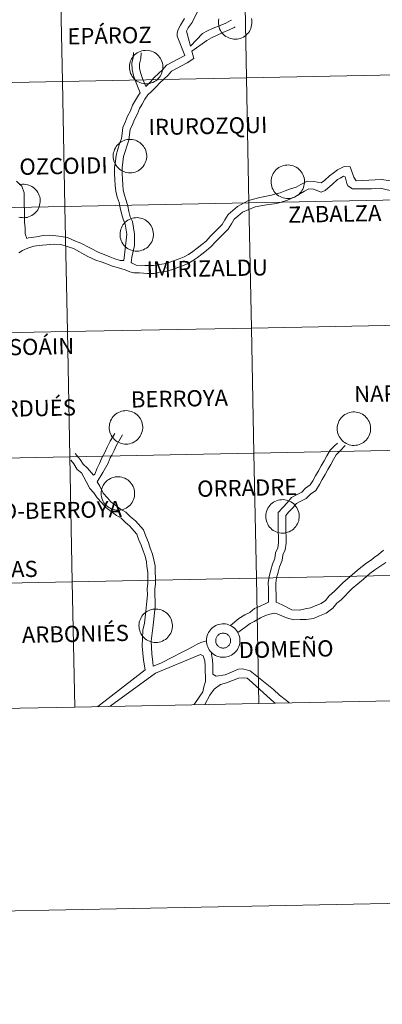
# Model space of a CAD drawing. Units: metres. Extents: x 633808 to 638321, y 4731648 to 4734705.
# Drawn here: x 634919 to 635000, y 4731648 to 4731867 of the extents above; entities that cross this region are included whole.
import ezdxf
from ezdxf.enums import TextEntityAlignment as Align

# ---------------------------------------------------------------- set-up
doc = ezdxf.new("R2010")
doc.units = ezdxf.units.M
doc.header["$MEASUREMENT"] = 0
doc.layers.add('Level 63', color=7, linetype='Continuous', lineweight=0)
doc.styles.add('Arial', font='ARIAL.TTF', dxfattribs={"height": 0.2})

msp = doc.modelspace()

# ---------------------------------------------------------------- linework, layer by layer
at = {"layer": 'Level 63', "linetype": 'Continuous', "lineweight": 0}
for points in [[(633866.68, 4731647.91, -0.24), (633808.03, 4734617.32, -0.24), (638262.17, 4734705.33, -0.24), (638320.81, 4731735.92, -0.24), (633866.68, 4731647.91, -0.24)], [(634969.22, 4731882.06, -0.24), (634969.77, 4731854.2, -0.24), (634928.79, 4731853.39, -0.24), (634928.24, 4731881.25, -0.24), (634969.22, 4731882.06, -0.24)], [(635010.2, 4731882.87, -0.24), (635010.75, 4731855.01, -0.24), (634969.77, 4731854.2, -0.24), (634969.22, 4731882.06, -0.24), (635010.2, 4731882.87, -0.24)], [(634928.24, 4731881.25, -0.24), (634928.79, 4731853.39, -0.24), (634887.81, 4731852.58, -0.24), (634887.26, 4731880.44, -0.24), (634928.24, 4731881.25, -0.24)], [(634943.7, 4731856.63, 0.01), (634943.72, 4731857, 0.01), (634943.78, 4731857.37, 0.01), (634943.88, 4731857.73, 0.01), (634944.01, 4731858.07, 0.01), (634944.17, 4731858.41, 0.01), (634944.37, 4731858.72, 0.01), (634944.59, 4731859.02, 0.01), (634944.85, 4731859.29, 0.01), (634945.13, 4731859.53, 0.01), (634945.43, 4731859.74, 0.01), (634945.76, 4731859.93, 0.01), (634946.1, 4731860.08, 0.01), (634946.45, 4731860.19, 0.01), (634946.81, 4731860.27, 0.01), (634947.18, 4731860.31, 0.01), (634947.55, 4731860.32, 0.01), (634947.92, 4731860.29, 0.01), (634948.29, 4731860.22, 0.01), (634948.65, 4731860.12, 0.01), (634948.99, 4731859.98, 0.01), (634949.32, 4731859.8, 0.01), (634949.63, 4731859.6, 0.01), (634949.92, 4731859.36, 0.01), (634950.18, 4731859.1, 0.01), (634950.42, 4731858.82, 0.01), (634950.62, 4731858.51, 0.01), (634950.8, 4731858.18, 0.01), (634950.94, 4731857.84, 0.01), (634951.05, 4731857.48, 0.01), (634951.12, 4731857.12, 0.01), (634951.15, 4731856.75, 0.01), (634951.15, 4731856.37, 0.01), (634951.11, 4731856, 0.01), (634951.03, 4731855.64, 0.01), (634950.92, 4731855.29, 0.01), (634950.77, 4731854.95, 0.01), (634950.59, 4731854.62, 0.01), (634950.38, 4731854.32, 0.01), (634950.13, 4731854.04, 0.01), (634949.87, 4731853.78, 0.01), (634949.57, 4731853.55, 0.01), (634949.26, 4731853.35, 0.01), (634948.93, 4731853.18, 0.01), (634948.58, 4731853.05, 0.01), (634948.22, 4731852.95, 0.01), (634947.86, 4731852.89, 0.01), (634947.48, 4731852.87, 0.01), (634947.11, 4731852.88, 0.01), (634946.74, 4731852.93, 0.01), (634946.38, 4731853.02, 0.01), (634946.03, 4731853.14, 0.01), (634945.7, 4731853.3, 0.01), (634945.38, 4731853.48, 0.01), (634945.08, 4731853.7, 0.01), (634944.8, 4731853.95, 0.01), (634944.55, 4731854.23, 0.01), (634944.33, 4731854.52, 0.01), (634944.14, 4731854.84, 0.01), (634943.98, 4731855.18, 0.01), (634943.86, 4731855.53, 0.01), (634943.77, 4731855.89, 0.01), (634943.72, 4731856.26, 0.01), (634943.7, 4731856.63, 0.01)], [(634928.79, 4731853.39, -0.24), (634929.34, 4731825.54, -0.24), (634888.36, 4731824.73, -0.24), (634887.81, 4731852.58, -0.24), (634928.79, 4731853.39, -0.24)], [(634969.77, 4731854.2, -0.24), (634970.32, 4731826.34, -0.24), (634929.34, 4731825.54, -0.24), (634928.79, 4731853.39, -0.24), (634969.77, 4731854.2, -0.24)], [(635010.75, 4731855.01, -0.24), (635011.3, 4731827.16, -0.24), (634970.32, 4731826.34, -0.24), (634969.77, 4731854.2, -0.24), (635010.75, 4731855.01, -0.24)], [(634940.1, 4731836.8, 0.01), (634940.12, 4731837.17, 0.01), (634940.18, 4731837.53, 0.01), (634940.28, 4731837.89, 0.01), (634940.41, 4731838.24, 0.01), (634940.57, 4731838.57, 0.01), (634940.77, 4731838.89, 0.01), (634941, 4731839.18, 0.01), (634941.25, 4731839.45, 0.01), (634941.53, 4731839.7, 0.01), (634941.84, 4731839.91, 0.01), (634942.16, 4731840.09, 0.01), (634942.5, 4731840.24, 0.01), (634942.85, 4731840.36, 0.01), (634943.21, 4731840.44, 0.01), (634943.58, 4731840.48, 0.01), (634943.96, 4731840.49, 0.01), (634944.32, 4731840.46, 0.01), (634944.69, 4731840.39, 0.01), (634945.05, 4731840.28, 0.01), (634945.39, 4731840.14, 0.01), (634945.72, 4731839.97, 0.01), (634946.03, 4731839.77, 0.01), (634946.32, 4731839.53, 0.01), (634946.58, 4731839.27, 0.01), (634946.82, 4731838.98, 0.01), (634947.02, 4731838.68, 0.01), (634947.2, 4731838.35, 0.01), (634947.34, 4731838, 0.01), (634947.45, 4731837.65, 0.01), (634947.52, 4731837.28, 0.01), (634947.55, 4731836.91, 0.01), (634947.55, 4731836.54, 0.01), (634947.51, 4731836.17, 0.01), (634947.43, 4731835.81, 0.01), (634947.32, 4731835.46, 0.01), (634947.17, 4731835.11, 0.01), (634946.99, 4731834.79, 0.01), (634946.78, 4731834.48, 0.01), (634946.54, 4731834.2, 0.01), (634946.27, 4731833.94, 0.01), (634945.97, 4731833.72, 0.01), (634945.66, 4731833.52, 0.01), (634945.33, 4731833.35, 0.01), (634944.98, 4731833.22, 0.01), (634944.62, 4731833.12, 0.01), (634944.26, 4731833.06, 0.01), (634943.88, 4731833.04, 0.01), (634943.51, 4731833.05, 0.01), (634943.15, 4731833.1, 0.01), (634942.78, 4731833.18, 0.01), (634942.43, 4731833.31, 0.01), (634942.1, 4731833.46, 0.01), (634941.78, 4731833.65, 0.01), (634941.48, 4731833.87, 0.01), (634941.2, 4731834.12, 0.01), (634940.95, 4731834.39, 0.01), (634940.73, 4731834.69, 0.01), (634940.54, 4731835.01, 0.01), (634940.38, 4731835.35, 0.01), (634940.26, 4731835.7, 0.01), (634940.17, 4731836.06, 0.01), (634940.12, 4731836.42, 0.01), (634940.1, 4731836.8, 0.01)], [(634975.24, 4731831.1, 0.01), (634975.26, 4731831.47, 0.01), (634975.32, 4731831.83, 0.01), (634975.42, 4731832.19, 0.01), (634975.55, 4731832.54, 0.01), (634975.71, 4731832.87, 0.01), (634975.91, 4731833.19, 0.01), (634976.14, 4731833.48, 0.01), (634976.39, 4731833.75, 0.01), (634976.67, 4731834, 0.01), (634976.98, 4731834.21, 0.01), (634977.3, 4731834.39, 0.01), (634977.64, 4731834.54, 0.01), (634977.99, 4731834.66, 0.01), (634978.35, 4731834.74, 0.01), (634978.72, 4731834.78, 0.01), (634979.1, 4731834.79, 0.01), (634979.46, 4731834.75, 0.01), (634979.83, 4731834.69, 0.01), (634980.19, 4731834.58, 0.01), (634980.53, 4731834.44, 0.01), (634980.86, 4731834.27, 0.01), (634981.17, 4731834.07, 0.01), (634981.46, 4731833.83, 0.01), (634981.72, 4731833.57, 0.01), (634981.96, 4731833.28, 0.01), (634982.16, 4731832.98, 0.01), (634982.34, 4731832.65, 0.01), (634982.48, 4731832.3, 0.01), (634982.59, 4731831.95, 0.01), (634982.66, 4731831.58, 0.01), (634982.69, 4731831.21, 0.01), (634982.69, 4731830.84, 0.01), (634982.65, 4731830.47, 0.01), (634982.57, 4731830.11, 0.01), (634982.46, 4731829.75, 0.01), (634982.31, 4731829.41, 0.01), (634982.13, 4731829.09, 0.01), (634981.92, 4731828.78, 0.01), (634981.68, 4731828.5, 0.01), (634981.41, 4731828.24, 0.01), (634981.11, 4731828.02, 0.01), (634980.8, 4731827.82, 0.01), (634980.47, 4731827.65, 0.01), (634980.12, 4731827.52, 0.01), (634979.76, 4731827.42, 0.01), (634979.4, 4731827.36, 0.01), (634979.02, 4731827.34, 0.01), (634978.65, 4731827.35, 0.01), (634978.29, 4731827.4, 0.01), (634977.92, 4731827.48, 0.01), (634977.57, 4731827.6, 0.01), (634977.24, 4731827.76, 0.01), (634976.92, 4731827.95, 0.01), (634976.62, 4731828.17, 0.01), (634976.34, 4731828.42, 0.01), (634976.09, 4731828.69, 0.01), (634975.87, 4731828.99, 0.01), (634975.68, 4731829.31, 0.01), (634975.52, 4731829.65, 0.01), (634975.4, 4731830, 0.01), (634975.31, 4731830.36, 0.01), (634975.26, 4731830.72, 0.01), (634975.24, 4731831.1, 0.01)], [(635011.3, 4731827.16, -0.24), (635011.85, 4731799.3, -0.24), (634970.87, 4731798.49, -0.24), (634970.32, 4731826.34, -0.24), (635011.3, 4731827.16, -0.24)], [(634929.34, 4731825.54, -0.24), (634929.89, 4731797.68, -0.24), (634888.91, 4731796.87, -0.24), (634888.36, 4731824.73, -0.24), (634929.34, 4731825.54, -0.24)], [(634970.32, 4731826.34, -0.24), (634970.87, 4731798.49, -0.24), (634929.89, 4731797.68, -0.24), (634929.34, 4731825.54, -0.24), (634970.32, 4731826.34, -0.24)], [(634941.61, 4731819.37, 0.01), (634941.63, 4731819.74, 0.01), (634941.69, 4731820.11, 0.01), (634941.78, 4731820.47, 0.01), (634941.91, 4731820.81, 0.01), (634942.08, 4731821.15, 0.01), (634942.27, 4731821.46, 0.01), (634942.5, 4731821.76, 0.01), (634942.76, 4731822.03, 0.01), (634943.04, 4731822.27, 0.01), (634943.34, 4731822.48, 0.01), (634943.66, 4731822.67, 0.01), (634944, 4731822.82, 0.01), (634944.36, 4731822.93, 0.01), (634944.72, 4731823.01, 0.01), (634945.09, 4731823.05, 0.01), (634945.46, 4731823.06, 0.01), (634945.83, 4731823.03, 0.01), (634946.2, 4731822.96, 0.01), (634946.55, 4731822.86, 0.01), (634946.9, 4731822.72, 0.01), (634947.23, 4731822.54, 0.01), (634947.54, 4731822.34, 0.01), (634947.82, 4731822.1, 0.01), (634948.09, 4731821.84, 0.01), (634948.32, 4731821.56, 0.01), (634948.53, 4731821.25, 0.01), (634948.7, 4731820.92, 0.01), (634948.85, 4731820.58, 0.01), (634948.95, 4731820.22, 0.01), (634949.02, 4731819.86, 0.01), (634949.06, 4731819.48, 0.01), (634949.05, 4731819.11, 0.01), (634949.01, 4731818.74, 0.01), (634948.94, 4731818.38, 0.01), (634948.82, 4731818.03, 0.01), (634948.68, 4731817.69, 0.01), (634948.5, 4731817.36, 0.01), (634948.28, 4731817.06, 0.01), (634948.04, 4731816.77, 0.01), (634947.77, 4731816.52, 0.01), (634947.48, 4731816.29, 0.01), (634947.17, 4731816.09, 0.01), (634946.83, 4731815.92, 0.01), (634946.49, 4731815.79, 0.01), (634946.13, 4731815.69, 0.01), (634945.76, 4731815.63, 0.01), (634945.39, 4731815.61, 0.01), (634945.02, 4731815.62, 0.01), (634944.65, 4731815.67, 0.01), (634944.29, 4731815.76, 0.01), (634943.94, 4731815.88, 0.01), (634943.6, 4731816.03, 0.01), (634943.28, 4731816.22, 0.01), (634942.98, 4731816.44, 0.01), (634942.71, 4731816.69, 0.01), (634942.46, 4731816.97, 0.01), (634942.24, 4731817.26, 0.01), (634942.04, 4731817.58, 0.01), (634941.89, 4731817.92, 0.01), (634941.76, 4731818.27, 0.01), (634941.67, 4731818.63, 0.01), (634941.62, 4731819, 0.01), (634941.61, 4731819.37, 0.01)], [(634970.87, 4731798.49, -0.24), (634971.42, 4731770.63, -0.24), (634930.44, 4731769.82, -0.24), (634929.89, 4731797.68, -0.24), (634970.87, 4731798.49, -0.24)], [(635011.85, 4731799.3, -0.24), (635012.4, 4731771.44, -0.24), (634971.42, 4731770.63, -0.24), (634970.87, 4731798.49, -0.24), (635011.85, 4731799.3, -0.24)], [(634929.89, 4731797.68, -0.24), (634930.44, 4731769.82, -0.24), (634889.46, 4731769.01, -0.24), (634888.91, 4731796.87, -0.24), (634929.89, 4731797.68, -0.24)], [(634939.21, 4731776.4, 0.01), (634939.24, 4731776.77, 0.01), (634939.3, 4731777.14, 0.01), (634939.39, 4731777.5, 0.01), (634939.52, 4731777.84, 0.01), (634939.68, 4731778.18, 0.01), (634939.88, 4731778.49, 0.01), (634940.11, 4731778.79, 0.01), (634940.36, 4731779.06, 0.01), (634940.64, 4731779.3, 0.01), (634940.95, 4731779.51, 0.01), (634941.27, 4731779.7, 0.01), (634941.61, 4731779.85, 0.01), (634941.96, 4731779.96, 0.01), (634942.33, 4731780.04, 0.01), (634942.7, 4731780.08, 0.01), (634943.07, 4731780.09, 0.01), (634943.44, 4731780.06, 0.01), (634943.8, 4731779.99, 0.01), (634944.16, 4731779.89, 0.01), (634944.5, 4731779.75, 0.01), (634944.83, 4731779.57, 0.01), (634945.14, 4731779.37, 0.01), (634945.43, 4731779.14, 0.01), (634945.7, 4731778.87, 0.01), (634945.93, 4731778.59, 0.01), (634946.14, 4731778.28, 0.01), (634946.31, 4731777.95, 0.01), (634946.45, 4731777.61, 0.01), (634946.56, 4731777.25, 0.01), (634946.63, 4731776.89, 0.01), (634946.66, 4731776.52, 0.01), (634946.66, 4731776.14, 0.01), (634946.62, 4731775.78, 0.01), (634946.54, 4731775.41, 0.01), (634946.43, 4731775.06, 0.01), (634946.28, 4731774.72, 0.01), (634946.1, 4731774.39, 0.01), (634945.89, 4731774.09, 0.01), (634945.65, 4731773.8, 0.01), (634945.38, 4731773.55, 0.01), (634945.09, 4731773.32, 0.01), (634944.77, 4731773.12, 0.01), (634944.44, 4731772.95, 0.01), (634944.1, 4731772.82, 0.01), (634943.74, 4731772.72, 0.01), (634943.37, 4731772.66, 0.01), (634943, 4731772.64, 0.01), (634942.63, 4731772.65, 0.01), (634942.26, 4731772.7, 0.01), (634941.9, 4731772.79, 0.01), (634941.55, 4731772.91, 0.01), (634941.21, 4731773.06, 0.01), (634940.89, 4731773.25, 0.01), (634940.59, 4731773.47, 0.01), (634940.31, 4731773.72, 0.01), (634940.06, 4731774, 0.01), (634939.84, 4731774.29, 0.01), (634939.65, 4731774.61, 0.01), (634939.49, 4731774.95, 0.01), (634939.37, 4731775.3, 0.01), (634939.28, 4731775.66, 0.01), (634939.23, 4731776.03, 0.01), (634939.21, 4731776.4, 0.01)], [(634989.97, 4731776.11, 0.01), (634989.99, 4731776.48, 0.01), (634990.05, 4731776.85, 0.01), (634990.15, 4731777.21, 0.01), (634990.28, 4731777.56, 0.01), (634990.44, 4731777.89, 0.01), (634990.64, 4731778.2, 0.01), (634990.86, 4731778.5, 0.01), (634991.12, 4731778.77, 0.01), (634991.4, 4731779.01, 0.01), (634991.7, 4731779.23, 0.01), (634992.03, 4731779.41, 0.01), (634992.37, 4731779.56, 0.01), (634992.72, 4731779.67, 0.01), (634993.08, 4731779.75, 0.01), (634993.45, 4731779.8, 0.01), (634993.82, 4731779.8, 0.01), (634994.19, 4731779.77, 0.01), (634994.56, 4731779.7, 0.01), (634994.92, 4731779.6, 0.01), (634995.26, 4731779.46, 0.01), (634995.59, 4731779.29, 0.01), (634995.9, 4731779.08, 0.01), (634996.19, 4731778.85, 0.01), (634996.45, 4731778.59, 0.01), (634996.69, 4731778.3, 0.01), (634996.89, 4731777.99, 0.01), (634997.07, 4731777.66, 0.01), (634997.21, 4731777.32, 0.01), (634997.32, 4731776.96, 0.01), (634997.39, 4731776.6, 0.01), (634997.42, 4731776.23, 0.01), (634997.42, 4731775.86, 0.01), (634997.38, 4731775.49, 0.01), (634997.3, 4731775.12, 0.01), (634997.19, 4731774.77, 0.01), (634997.04, 4731774.43, 0.01), (634996.86, 4731774.1, 0.01), (634996.65, 4731773.8, 0.01), (634996.4, 4731773.52, 0.01), (634996.14, 4731773.26, 0.01), (634995.84, 4731773.03, 0.01), (634995.53, 4731772.83, 0.01), (634995.2, 4731772.67, 0.01), (634994.85, 4731772.53, 0.01), (634994.49, 4731772.44, 0.01), (634994.13, 4731772.38, 0.01), (634993.76, 4731772.35, 0.01), (634993.38, 4731772.36, 0.01), (634993.02, 4731772.41, 0.01), (634992.65, 4731772.5, 0.01), (634992.3, 4731772.62, 0.01), (634991.97, 4731772.78, 0.01), (634991.65, 4731772.97, 0.01), (634991.35, 4731773.18, 0.01), (634991.07, 4731773.43, 0.01), (634990.82, 4731773.71, 0.01), (634990.6, 4731774.01, 0.01), (634990.41, 4731774.32, 0.01), (634990.25, 4731774.66, 0.01), (634990.13, 4731775.01, 0.01), (634990.04, 4731775.37, 0.01), (634989.98, 4731775.74, 0.01), (634989.97, 4731776.11, 0.01)], [(634971.42, 4731770.63, -0.24), (634971.97, 4731742.77, -0.24), (634930.99, 4731741.96, -0.24), (634930.44, 4731769.82, -0.24), (634971.42, 4731770.63, -0.24)], [(635012.4, 4731771.44, -0.24), (635012.95, 4731743.58, -0.24), (634971.97, 4731742.77, -0.24), (634971.42, 4731770.63, -0.24), (635012.4, 4731771.44, -0.24)], [(634930.44, 4731769.82, -0.24), (634930.99, 4731741.96, -0.24), (634890.01, 4731741.15, -0.24), (634889.46, 4731769.01, -0.24), (634930.44, 4731769.82, -0.24)], [(634937.42, 4731761.68, 0.01), (634937.44, 4731762.05, 0.01), (634937.5, 4731762.41, 0.01), (634937.59, 4731762.77, 0.01), (634937.72, 4731763.12, 0.01), (634937.89, 4731763.45, 0.01), (634938.08, 4731763.77, 0.01), (634938.31, 4731764.06, 0.01), (634938.56, 4731764.33, 0.01), (634938.85, 4731764.58, 0.01), (634939.15, 4731764.79, 0.01), (634939.47, 4731764.97, 0.01), (634939.81, 4731765.12, 0.01), (634940.17, 4731765.24, 0.01), (634940.53, 4731765.32, 0.01), (634940.9, 4731765.36, 0.01), (634941.27, 4731765.36, 0.01), (634941.64, 4731765.33, 0.01), (634942, 4731765.27, 0.01), (634942.36, 4731765.16, 0.01), (634942.71, 4731765.02, 0.01), (634943.04, 4731764.85, 0.01), (634943.35, 4731764.65, 0.01), (634943.63, 4731764.41, 0.01), (634943.9, 4731764.15, 0.01), (634944.13, 4731763.86, 0.01), (634944.34, 4731763.55, 0.01), (634944.52, 4731763.23, 0.01), (634944.66, 4731762.88, 0.01), (634944.76, 4731762.53, 0.01), (634944.83, 4731762.16, 0.01), (634944.87, 4731761.79, 0.01), (634944.86, 4731761.42, 0.01), (634944.82, 4731761.05, 0.01), (634944.74, 4731760.69, 0.01), (634944.63, 4731760.33, 0.01), (634944.48, 4731759.99, 0.01), (634944.3, 4731759.67, 0.01), (634944.09, 4731759.36, 0.01), (634943.85, 4731759.08, 0.01), (634943.58, 4731758.82, 0.01), (634943.29, 4731758.6, 0.01), (634942.98, 4731758.4, 0.01), (634942.64, 4731758.23, 0.01), (634942.3, 4731758.1, 0.01), (634941.94, 4731758, 0.01), (634941.57, 4731757.94, 0.01), (634941.2, 4731757.92, 0.01), (634940.83, 4731757.93, 0.01), (634940.46, 4731757.98, 0.01), (634940.1, 4731758.06, 0.01), (634939.75, 4731758.18, 0.01), (634939.41, 4731758.34, 0.01), (634939.09, 4731758.53, 0.01), (634938.79, 4731758.75, 0.01), (634938.52, 4731759, 0.01), (634938.26, 4731759.27, 0.01), (634938.04, 4731759.57, 0.01), (634937.85, 4731759.89, 0.01), (634937.7, 4731760.22, 0.01), (634937.57, 4731760.58, 0.01), (634937.48, 4731760.94, 0.01), (634937.43, 4731761.3, 0.01), (634937.42, 4731761.68, 0.01)], [(634974.06, 4731756.58, 0.01), (634974.08, 4731756.95, 0.01), (634974.14, 4731757.31, 0.01), (634974.23, 4731757.67, 0.01), (634974.36, 4731758.02, 0.01), (634974.53, 4731758.35, 0.01), (634974.72, 4731758.67, 0.01), (634974.95, 4731758.96, 0.01), (634975.21, 4731759.23, 0.01), (634975.49, 4731759.48, 0.01), (634975.79, 4731759.69, 0.01), (634976.12, 4731759.87, 0.01), (634976.46, 4731760.02, 0.01), (634976.81, 4731760.14, 0.01), (634977.17, 4731760.22, 0.01), (634977.54, 4731760.26, 0.01), (634977.91, 4731760.27, 0.01), (634978.28, 4731760.24, 0.01), (634978.65, 4731760.17, 0.01), (634979, 4731760.06, 0.01), (634979.35, 4731759.92, 0.01), (634979.68, 4731759.75, 0.01), (634979.99, 4731759.55, 0.01), (634980.28, 4731759.31, 0.01), (634980.54, 4731759.05, 0.01), (634980.78, 4731758.76, 0.01), (634980.98, 4731758.46, 0.01), (634981.16, 4731758.13, 0.01), (634981.3, 4731757.78, 0.01), (634981.4, 4731757.43, 0.01), (634981.47, 4731757.06, 0.01), (634981.51, 4731756.69, 0.01), (634981.5, 4731756.32, 0.01), (634981.46, 4731755.95, 0.01), (634981.39, 4731755.59, 0.01), (634981.27, 4731755.24, 0.01), (634981.13, 4731754.89, 0.01), (634980.94, 4731754.57, 0.01), (634980.73, 4731754.26, 0.01), (634980.49, 4731753.98, 0.01), (634980.22, 4731753.72, 0.01), (634979.93, 4731753.5, 0.01), (634979.62, 4731753.3, 0.01), (634979.28, 4731753.13, 0.01), (634978.94, 4731753, 0.01), (634978.58, 4731752.9, 0.01), (634978.21, 4731752.84, 0.01), (634977.84, 4731752.82, 0.01), (634977.47, 4731752.83, 0.01), (634977.1, 4731752.88, 0.01), (634976.74, 4731752.96, 0.01), (634976.39, 4731753.09, 0.01), (634976.05, 4731753.24, 0.01), (634975.73, 4731753.43, 0.01), (634975.43, 4731753.65, 0.01), (634975.16, 4731753.9, 0.01), (634974.91, 4731754.17, 0.01), (634974.68, 4731754.47, 0.01), (634974.5, 4731754.79, 0.01), (634974.34, 4731755.13, 0.01), (634974.21, 4731755.48, 0.01), (634974.12, 4731755.84, 0.01), (634974.07, 4731756.2, 0.01), (634974.06, 4731756.58, 0.01)], [(634930.99, 4731741.96, -0.24), (634931.54, 4731714.1, -0.24), (634890.56, 4731713.29, -0.24), (634890.01, 4731741.15, -0.24), (634930.99, 4731741.96, -0.24)], [(634971.97, 4731742.77, -0.24), (634972.52, 4731714.91, -0.24), (634931.54, 4731714.1, -0.24), (634930.99, 4731741.96, -0.24), (634971.97, 4731742.77, -0.24)], [(635012.95, 4731743.58, -0.24), (635013.5, 4731715.72, -0.24), (634972.52, 4731714.91, -0.24), (634971.97, 4731742.77, -0.24), (635012.95, 4731743.58, -0.24)], [(634945.83, 4731732.23, 0.01), (634945.85, 4731732.6, 0.01), (634945.91, 4731732.97, 0.01), (634946.01, 4731733.33, 0.01), (634946.14, 4731733.68, 0.01), (634946.3, 4731734.01, 0.01), (634946.5, 4731734.32, 0.01), (634946.73, 4731734.62, 0.01), (634946.98, 4731734.89, 0.01), (634947.26, 4731735.13, 0.01), (634947.57, 4731735.34, 0.01), (634947.89, 4731735.53, 0.01), (634948.23, 4731735.68, 0.01), (634948.58, 4731735.79, 0.01), (634948.95, 4731735.87, 0.01), (634949.32, 4731735.91, 0.01), (634949.69, 4731735.92, 0.01), (634950.06, 4731735.89, 0.01), (634950.42, 4731735.82, 0.01), (634950.78, 4731735.72, 0.01), (634951.12, 4731735.58, 0.01), (634951.45, 4731735.4, 0.01), (634951.76, 4731735.2, 0.01), (634952.05, 4731734.97, 0.01), (634952.31, 4731734.7, 0.01), (634952.55, 4731734.42, 0.01), (634952.76, 4731734.11, 0.01), (634952.93, 4731733.78, 0.01), (634953.07, 4731733.44, 0.01), (634953.18, 4731733.08, 0.01), (634953.25, 4731732.72, 0.01), (634953.28, 4731732.35, 0.01), (634953.28, 4731731.98, 0.01), (634953.24, 4731731.61, 0.01), (634953.16, 4731731.24, 0.01), (634953.05, 4731730.89, 0.01), (634952.9, 4731730.55, 0.01), (634952.72, 4731730.22, 0.01), (634952.51, 4731729.92, 0.01), (634952.27, 4731729.64, 0.01), (634952, 4731729.38, 0.01), (634951.71, 4731729.15, 0.01), (634951.39, 4731728.95, 0.01), (634951.06, 4731728.78, 0.01), (634950.71, 4731728.65, 0.01), (634950.35, 4731728.56, 0.01), (634949.99, 4731728.49, 0.01), (634949.62, 4731728.47, 0.01), (634949.24, 4731728.48, 0.01), (634948.88, 4731728.53, 0.01), (634948.52, 4731728.62, 0.01), (634948.16, 4731728.74, 0.01), (634947.83, 4731728.9, 0.01), (634947.51, 4731729.08, 0.01), (634947.21, 4731729.3, 0.01), (634946.93, 4731729.55, 0.01), (634946.68, 4731729.83, 0.01), (634946.46, 4731730.12, 0.01), (634946.27, 4731730.44, 0.01), (634946.11, 4731730.78, 0.01), (634945.99, 4731731.13, 0.01), (634945.9, 4731731.49, 0.01), (634945.85, 4731731.86, 0.01), (634945.83, 4731732.23, 0.01)], [(634960.85, 4731728.93, 0.01), (634960.87, 4731729.3, 0.01), (634960.93, 4731729.67, 0.01), (634961.02, 4731730.02, 0.01), (634961.16, 4731730.37, 0.01), (634961.32, 4731730.71, 0.01), (634961.52, 4731731.02, 0.01), (634961.74, 4731731.32, 0.01), (634962, 4731731.59, 0.01), (634962.28, 4731731.83, 0.01), (634962.58, 4731732.04, 0.01), (634962.91, 4731732.23, 0.01), (634963.25, 4731732.38, 0.01), (634963.6, 4731732.49, 0.01), (634963.96, 4731732.57, 0.01), (634964.33, 4731732.61, 0.01), (634964.7, 4731732.62, 0.01), (634965.07, 4731732.59, 0.01), (634965.44, 4731732.52, 0.01), (634965.8, 4731732.42, 0.01), (634966.14, 4731732.28, 0.01), (634966.47, 4731732.1, 0.01), (634966.78, 4731731.9, 0.01), (634967.07, 4731731.66, 0.01), (634967.33, 4731731.4, 0.01), (634967.57, 4731731.12, 0.01), (634967.77, 4731730.81, 0.01), (634967.95, 4731730.48, 0.01), (634968.09, 4731730.14, 0.01), (634968.2, 4731729.78, 0.01), (634968.27, 4731729.42, 0.01), (634968.3, 4731729.04, 0.01), (634968.3, 4731728.67, 0.01), (634968.26, 4731728.3, 0.01), (634968.18, 4731727.94, 0.01), (634968.07, 4731727.59, 0.01), (634967.92, 4731727.25, 0.01), (634967.74, 4731726.92, 0.01), (634967.52, 4731726.62, 0.01), (634967.28, 4731726.33, 0.01), (634967.02, 4731726.08, 0.01), (634966.72, 4731725.85, 0.01), (634966.41, 4731725.65, 0.01), (634966.08, 4731725.48, 0.01), (634965.73, 4731725.35, 0.01), (634965.37, 4731725.25, 0.01), (634965, 4731725.19, 0.01), (634964.63, 4731725.17, 0.01), (634964.26, 4731725.18, 0.01), (634963.9, 4731725.23, 0.01), (634963.53, 4731725.32, 0.01), (634963.18, 4731725.44, 0.01), (634962.84, 4731725.59, 0.01), (634962.52, 4731725.78, 0.01), (634962.22, 4731726, 0.01), (634961.95, 4731726.25, 0.01), (634961.7, 4731726.52, 0.01), (634961.48, 4731726.82, 0.01), (634961.29, 4731727.14, 0.01), (634961.13, 4731727.48, 0.01), (634961, 4731727.83, 0.01), (634960.92, 4731728.19, 0.01), (634960.86, 4731728.56, 0.01), (634960.85, 4731728.93, 0.01)], [(634960.85, 4731728.93, 0.01), (634960.87, 4731729.3, 0.01), (634960.93, 4731729.67, 0.01), (634961.02, 4731730.02, 0.01), (634961.16, 4731730.37, 0.01), (634961.32, 4731730.71, 0.01), (634961.52, 4731731.02, 0.01), (634961.74, 4731731.32, 0.01), (634962, 4731731.59, 0.01), (634962.28, 4731731.83, 0.01), (634962.58, 4731732.04, 0.01), (634962.91, 4731732.23, 0.01), (634963.25, 4731732.38, 0.01), (634963.6, 4731732.49, 0.01), (634963.96, 4731732.57, 0.01), (634964.33, 4731732.61, 0.01), (634964.7, 4731732.62, 0.01), (634965.07, 4731732.59, 0.01), (634965.44, 4731732.52, 0.01), (634965.8, 4731732.42, 0.01), (634966.14, 4731732.28, 0.01), (634966.47, 4731732.1, 0.01), (634966.78, 4731731.9, 0.01), (634967.07, 4731731.66, 0.01), (634967.33, 4731731.4, 0.01), (634967.57, 4731731.12, 0.01), (634967.77, 4731730.81, 0.01), (634967.95, 4731730.48, 0.01), (634968.09, 4731730.14, 0.01), (634968.2, 4731729.78, 0.01), (634968.27, 4731729.42, 0.01), (634968.3, 4731729.04, 0.01), (634968.3, 4731728.67, 0.01), (634968.26, 4731728.3, 0.01), (634968.18, 4731727.94, 0.01), (634968.07, 4731727.59, 0.01), (634967.92, 4731727.25, 0.01), (634967.74, 4731726.92, 0.01), (634967.52, 4731726.62, 0.01), (634967.28, 4731726.33, 0.01), (634967.02, 4731726.08, 0.01), (634966.72, 4731725.85, 0.01), (634966.41, 4731725.65, 0.01), (634966.08, 4731725.48, 0.01), (634965.73, 4731725.35, 0.01), (634965.37, 4731725.25, 0.01), (634965, 4731725.19, 0.01), (634964.63, 4731725.17, 0.01), (634964.26, 4731725.18, 0.01), (634963.9, 4731725.23, 0.01), (634963.53, 4731725.32, 0.01), (634963.18, 4731725.44, 0.01), (634962.84, 4731725.59, 0.01), (634962.52, 4731725.78, 0.01), (634962.22, 4731726, 0.01), (634961.95, 4731726.25, 0.01), (634961.7, 4731726.52, 0.01), (634961.48, 4731726.82, 0.01), (634961.29, 4731727.14, 0.01), (634961.13, 4731727.48, 0.01), (634961, 4731727.83, 0.01), (634960.92, 4731728.19, 0.01), (634960.86, 4731728.56, 0.01), (634960.85, 4731728.93, 0.01)], [(634962.96, 4731729.26, 0.01), (634963, 4731729.42, 0.01), (634963.06, 4731729.57, 0.01), (634963.14, 4731729.72, 0.01), (634963.22, 4731729.86, 0.01), (634963.33, 4731729.99, 0.01), (634963.44, 4731730.1, 0.01), (634963.57, 4731730.21, 0.01), (634963.7, 4731730.31, 0.01), (634963.85, 4731730.39, 0.01), (634964, 4731730.45, 0.01), (634964.16, 4731730.5, 0.01), (634964.32, 4731730.53, 0.01), (634964.49, 4731730.55, 0.01), (634964.65, 4731730.55, 0.01), (634964.82, 4731730.54, 0.01), (634964.98, 4731730.5, 0.01), (634965.14, 4731730.46, 0.01), (634965.29, 4731730.39, 0.01), (634965.44, 4731730.31, 0.01), (634965.57, 4731730.22, 0.01), (634965.7, 4731730.12, 0.01), (634965.82, 4731730, 0.01), (634965.92, 4731729.87, 0.01), (634966.01, 4731729.73, 0.01), (634966.08, 4731729.58, 0.01), (634966.15, 4731729.43, 0.01), (634966.19, 4731729.27, 0.01), (634966.22, 4731729.11, 0.01), (634966.23, 4731728.94, 0.01), (634966.23, 4731728.78, 0.01), (634966.21, 4731728.61, 0.01), (634966.18, 4731728.45, 0.01), (634966.12, 4731728.29, 0.01), (634966.06, 4731728.14, 0.01), (634965.97, 4731728, 0.01), (634965.88, 4731727.86, 0.01), (634965.77, 4731727.74, 0.01), (634965.65, 4731727.63, 0.01), (634965.52, 4731727.53, 0.01), (634965.38, 4731727.44, 0.01), (634965.23, 4731727.37, 0.01), (634965.07, 4731727.31, 0.01), (634964.91, 4731727.27, 0.01), (634964.75, 4731727.24, 0.01), (634964.58, 4731727.24, 0.01), (634964.42, 4731727.24, 0.01), (634964.25, 4731727.27, 0.01), (634964.09, 4731727.31, 0.01), (634963.94, 4731727.36, 0.01), (634963.79, 4731727.43, 0.01), (634963.65, 4731727.52, 0.01), (634963.52, 4731727.62, 0.01), (634963.39, 4731727.73, 0.01), (634963.28, 4731727.85, 0.01), (634963.19, 4731727.99, 0.01), (634963.1, 4731728.13, 0.01), (634963.03, 4731728.28, 0.01), (634962.98, 4731728.44, 0.01), (634962.94, 4731728.6, 0.01), (634962.92, 4731728.76, 0.01), (634962.92, 4731728.93, 0.01), (634962.93, 4731729.09, 0.01), (634962.96, 4731729.26, 0.01)], [(634962.96, 4731729.26, 0.01), (634963, 4731729.42, 0.01), (634963.06, 4731729.57, 0.01), (634963.14, 4731729.72, 0.01), (634963.22, 4731729.86, 0.01), (634963.33, 4731729.99, 0.01), (634963.44, 4731730.1, 0.01), (634963.57, 4731730.21, 0.01), (634963.7, 4731730.31, 0.01), (634963.85, 4731730.39, 0.01), (634964, 4731730.45, 0.01), (634964.16, 4731730.5, 0.01), (634964.32, 4731730.53, 0.01), (634964.49, 4731730.55, 0.01), (634964.65, 4731730.55, 0.01), (634964.82, 4731730.54, 0.01), (634964.98, 4731730.5, 0.01), (634965.14, 4731730.46, 0.01), (634965.29, 4731730.39, 0.01), (634965.44, 4731730.31, 0.01), (634965.57, 4731730.22, 0.01), (634965.7, 4731730.12, 0.01), (634965.82, 4731730, 0.01), (634965.92, 4731729.87, 0.01), (634966.01, 4731729.73, 0.01), (634966.08, 4731729.58, 0.01), (634966.15, 4731729.43, 0.01), (634966.19, 4731729.27, 0.01), (634966.22, 4731729.11, 0.01), (634966.23, 4731728.94, 0.01), (634966.23, 4731728.78, 0.01), (634966.21, 4731728.61, 0.01), (634966.18, 4731728.45, 0.01), (634966.12, 4731728.29, 0.01), (634966.06, 4731728.14, 0.01), (634965.97, 4731728, 0.01), (634965.88, 4731727.86, 0.01), (634965.77, 4731727.74, 0.01), (634965.65, 4731727.63, 0.01), (634965.52, 4731727.53, 0.01), (634965.38, 4731727.44, 0.01), (634965.23, 4731727.37, 0.01), (634965.07, 4731727.31, 0.01), (634964.91, 4731727.27, 0.01), (634964.75, 4731727.24, 0.01), (634964.58, 4731727.24, 0.01), (634964.42, 4731727.24, 0.01), (634964.25, 4731727.27, 0.01), (634964.09, 4731727.31, 0.01), (634963.94, 4731727.36, 0.01), (634963.79, 4731727.43, 0.01), (634963.65, 4731727.52, 0.01), (634963.52, 4731727.62, 0.01), (634963.39, 4731727.73, 0.01), (634963.28, 4731727.85, 0.01), (634963.19, 4731727.99, 0.01), (634963.1, 4731728.13, 0.01), (634963.03, 4731728.28, 0.01), (634962.98, 4731728.44, 0.01), (634962.94, 4731728.6, 0.01), (634962.92, 4731728.76, 0.01), (634962.92, 4731728.93, 0.01), (634962.93, 4731729.09, 0.01), (634962.96, 4731729.26, 0.01)]]:
    msp.add_polyline3d(points, close=True, dxfattribs=at)
for points in [[(634958.81, 4731868.84, 0.01), (634957.66, 4731866.54, 0.01), (634956.8, 4731865.31, 0.01), (634956.45, 4731864.55, 0.01), (634957.33, 4731861.23, 0.01)], [(634955.98, 4731867.42, 0.01), (634955.09, 4731865.89, 0.01), (634954.58, 4731864.92, 0.01), (634954.35, 4731864.11, 0.01), (634954.32, 4731863.44, 0.01), (634956.06, 4731859.13, 0.01)], [(634957.33, 4731861.23, 0.01), (634959.95, 4731864.06, 0.01), (634961.09, 4731864.64, 0.01), (634962.34, 4731865.23, 0.01), (634963.89, 4731865.81, 0.01), (634965.16, 4731866.36, 0.01), (634966.23, 4731866.92, 0.01), (634966.44, 4731867.03, 0.01)], [(634970.87, 4731867.4, 0.01), (634970.94, 4731867.04, 0.01), (634970.97, 4731866.67, 0.01), (634970.97, 4731866.3, 0.01), (634970.92, 4731865.93, 0.01), (634970.85, 4731865.56, 0.01), (634970.74, 4731865.21, 0.01), (634970.59, 4731864.87, 0.01), (634970.41, 4731864.54, 0.01), (634970.2, 4731864.24, 0.01), (634969.95, 4731863.96, 0.01), (634969.68, 4731863.7, 0.01), (634969.39, 4731863.47, 0.01), (634969.08, 4731863.27, 0.01), (634968.75, 4731863.1, 0.01), (634968.4, 4731862.97, 0.01), (634968.04, 4731862.88, 0.01), (634967.68, 4731862.81, 0.01), (634967.3, 4731862.79, 0.01), (634966.93, 4731862.8, 0.01), (634966.56, 4731862.85, 0.01), (634966.2, 4731862.94, 0.01), (634965.85, 4731863.06, 0.01), (634965.52, 4731863.22, 0.01), (634965.2, 4731863.4, 0.01), (634964.9, 4731863.62, 0.01), (634964.62, 4731863.87, 0.01), (634964.37, 4731864.15, 0.01), (634964.15, 4731864.44, 0.01), (634963.96, 4731864.76, 0.01), (634963.8, 4731865.1, 0.01), (634963.68, 4731865.45, 0.01), (634963.59, 4731865.81, 0.01), (634963.54, 4731866.18, 0.01), (634963.52, 4731866.55, 0.01), (634963.52, 4731866.55, 0.01), (634963.54, 4731866.92, 0.01), (634963.6, 4731867.29, 0.01)], [(634957.62, 4731860.14, 0.01), (634960.96, 4731862.53, 0.01), (634961.97, 4731863.08, 0.01), (634963.09, 4731863.6, 0.01), (634964.52, 4731864.25, 0.01), (634965.88, 4731864.84, 0.01), (634967, 4731865.42, 0.01), (634967.22, 4731865.53, 0.01)], [(634944.62, 4731859.85, 0.01), (634944.54, 4731858.7, 0.01), (634944.27, 4731857.45, 0.01), (634944.29, 4731856.04, 0.01), (634944.62, 4731854.7, 0.01), (634945.03, 4731853.43, 0.01), (634946.1, 4731850.88, 0.01)], [(634957.62, 4731860.14, 0.01), (634958.06, 4731858.5, 0.01), (634956.6, 4731857.51, 0.01)], [(634946.3, 4731859.75, 0.01), (634946.22, 4731858.47, 0.01), (634945.96, 4731857.28, 0.01), (634945.98, 4731856.26, 0.01), (634946.25, 4731855.17, 0.01), (634946.62, 4731854.02, 0.01), (634947.35, 4731852.25, 0.01)], [(634956.06, 4731859.13, 0.01), (634951.99, 4731857.02, 0.01), (634951.08, 4731855.99, 0.01), (634950.2, 4731855.16, 0.01), (634949.24, 4731854.28, 0.01), (634948.4, 4731853.31, 0.01), (634947.51, 4731852.4, 0.01), (634947.35, 4731852.25, 0.01)], [(634956.6, 4731857.51, 0.01), (634953.05, 4731855.67, 0.01), (634952.3, 4731854.81, 0.01), (634951.34, 4731853.93, 0.01), (634950.45, 4731853.1, 0.01), (634949.64, 4731852.17, 0.01), (634948.69, 4731851.19, 0.01), (634947.81, 4731850.38, 0.01), (634947.16, 4731849.45, 0.01), (634946.53, 4731848.34, 0.01), (634945.93, 4731847.36, 0.01), (634945.49, 4731846.16, 0.01), (634944.85, 4731844.93, 0.01), (634944.41, 4731843.82, 0.01), (634943.9, 4731842.69, 0.01), (634943.75, 4731841.59, 0.01), (634943.57, 4731840.28, 0.01), (634943.1, 4731839, 0.01), (634942.75, 4731837.81, 0.01), (634942.41, 4731836.65, 0.01), (634942.25, 4731835.4, 0.01), (634942.09, 4731834.15, 0.01), (634942.11, 4731832.81, 0.01), (634942.13, 4731831.62, 0.01), (634942.24, 4731830.35, 0.01), (634942.34, 4731829.2, 0.01), (634942.62, 4731828.08, 0.01), (634943.01, 4731826.87, 0.01), (634943.32, 4731825.63, 0.01), (634943.61, 4731824.42, 0.01), (634943.9, 4731823.27, 0.01), (634944.37, 4731822.18, 0.01), (634944.83, 4731819.38, 0.01), (634944.85, 4731818.07, 0.01), (634944.86, 4731816.85, 0.01), (634944.23, 4731814.23, 0.01), (634944.07, 4731813.04, 0.01)], [(634946.1, 4731850.88, 0.01), (634945.73, 4731850.35, 0.01), (634945.08, 4731849.2, 0.01), (634944.4, 4731848.1, 0.01), (634943.94, 4731846.85, 0.01), (634943.31, 4731845.63, 0.01), (634942.85, 4731844.48, 0.01), (634942.26, 4731843.16, 0.01), (634942.08, 4731841.82, 0.01), (634941.92, 4731840.7, 0.01), (634941.49, 4731839.53, 0.01), (634941.13, 4731838.28, 0.01), (634940.75, 4731837, 0.01), (634940.58, 4731835.62, 0.01), (634940.4, 4731834.25, 0.01), (634940.42, 4731832.79, 0.01), (634940.44, 4731831.54, 0.01), (634940.56, 4731830.2, 0.01), (634940.67, 4731828.92, 0.01), (634940.99, 4731827.62, 0.01), (634941.39, 4731826.41, 0.01), (634941.68, 4731825.22, 0.01), (634941.97, 4731824.01, 0.01), (634942.29, 4731822.73, 0.01), (634942.78, 4731821.59, 0.01), (634943.14, 4731819.36, 0.01), (634942.58, 4731814.76, 0.01), (634942.48, 4731813.53, 0.01)], [(635002.94, 4731831.14, 0.01), (634999.82, 4731831.53, 0.01), (634994.21, 4731831.22, 0.01), (634993.65, 4731832.06, 0.01), (634992.83, 4731834.35, 0.01), (634991.51, 4731834.42, 0.01), (634990.02, 4731833.72, 0.01), (634989.1, 4731832.99, 0.01), (634988.25, 4731832.36, 0.01), (634987.12, 4731831.32, 0.01), (634986.38, 4731830.82, 0.01), (634984.78, 4731831.1, 0.01), (634983.25, 4731831.21, 0.01), (634981.87, 4731830.43, 0.01), (634980.8, 4731829.83, 0.01), (634979.59, 4731829.51, 0.01), (634978.39, 4731829.05, 0.01), (634977.26, 4731828.62, 0.01), (634976.12, 4731828.29, 0.01), (634975.37, 4731828.07, 0.01)], [(635001.73, 4731829.13, 0.01), (634999.53, 4731829.66, 0.01), (634997.64, 4731829.46, 0.01), (634994.62, 4731829.46, 0.01), (634993.34, 4731829.47, 0.01), (634992.37, 4731830.11, 0.01), (634992.15, 4731830.65, 0.01), (634991.72, 4731832.17, 0.01), (634991.34, 4731832.33, 0.01), (634990.63, 4731831.88, 0.01), (634990.05, 4731831.56, 0.01), (634988.93, 4731830.51, 0.01), (634987.3, 4731829.11, 0.01), (634986.41, 4731828.75, 0.01), (634984.66, 4731829.42, 0.01), (634983.64, 4731829.49, 0.01), (634982.7, 4731828.96, 0.01), (634981.44, 4731828.25, 0.01), (634980.66, 4731827.74, 0.01), (634978.88, 4731826.92, 0.01), (634977.51, 4731826.52, 0.01), (634976.45, 4731826.2, 0.01), (634975.97, 4731826.12, 0.01)], [(634918.54, 4731831.2, 0.01), (634919.74, 4731830.05, 0.01), (634920.25, 4731828.57, 0.01), (634920.27, 4731827.14, 0.01), (634920.29, 4731825.85, 0.01), (634920.31, 4731824.56, 0.01), (634920.33, 4731823.27, 0.01), (634920.34, 4731822.02, 0.01), (634920.49, 4731820.73, 0.01), (634920.51, 4731819.49, 0.01), (634920.85, 4731818.45, 0.01)], [(634919.14, 4731830.37, 0.01), (634919.5, 4731830.45, 0.01), (634919.87, 4731830.49, 0.01), (634920.24, 4731830.5, 0.01), (634920.61, 4731830.47, 0.01), (634920.98, 4731830.4, 0.01), (634921.33, 4731830.3, 0.01), (634921.68, 4731830.16, 0.01), (634922.01, 4731829.98, 0.01), (634922.32, 4731829.78, 0.01), (634922.6, 4731829.54, 0.01), (634922.87, 4731829.28, 0.01), (634923.1, 4731829, 0.01), (634923.31, 4731828.69, 0.01), (634923.49, 4731828.36, 0.01), (634923.63, 4731828.02, 0.01), (634923.73, 4731827.66, 0.01), (634923.8, 4731827.3, 0.01), (634923.84, 4731826.92, 0.01), (634923.83, 4731826.55, 0.01), (634923.79, 4731826.18, 0.01), (634923.72, 4731825.82, 0.01), (634923.6, 4731825.47, 0.01), (634923.46, 4731825.13, 0.01), (634923.28, 4731824.8, 0.01), (634923.06, 4731824.5, 0.01), (634922.82, 4731824.21, 0.01), (634922.55, 4731823.96, 0.01), (634922.26, 4731823.73, 0.01), (634921.95, 4731823.53, 0.01), (634921.61, 4731823.36, 0.01), (634921.27, 4731823.23, 0.01), (634920.91, 4731823.13, 0.01), (634920.54, 4731823.07, 0.01), (634920.17, 4731823.05, 0.01), (634919.8, 4731823.06, 0.01), (634919.43, 4731823.11, 0.01), (634919.07, 4731823.2, 0.01)], [(634944.07, 4731813.04, 0.01), (634944.18, 4731813.01, 0.01), (634945.21, 4731812.5, 0.01), (634947.13, 4731812.4, 0.01), (634948.25, 4731812.37, 0.01), (634949.08, 4731812.43, 0.01), (634950.3, 4731812.63, 0.01), (634951.43, 4731812.76, 0.01), (634952.47, 4731813.05, 0.01), (634954.78, 4731813.9, 0.01), (634955.9, 4731814.31, 0.01), (634956.86, 4731814.89, 0.01), (634957.86, 4731815.56, 0.01), (634958.82, 4731816.3, 0.01), (634959.8, 4731817.06, 0.01), (634960.77, 4731817.82, 0.01), (634961.66, 4731818.86, 0.01), (634962.71, 4731819.88, 0.01), (634963.56, 4731820.75, 0.01), (634964.35, 4731821.56, 0.01), (634964.96, 4731822.54, 0.01), (634965.69, 4731823.77, 0.01), (634966.71, 4731824.68, 0.01), (634967.75, 4731825.57, 0.01), (634970.21, 4731826.9, 0.01), (634972.72, 4731827.57, 0.01), (634975.37, 4731828.07, 0.01)], [(634936.22, 4731813.59, 0.01), (634937.66, 4731813.12, 0.01), (634938.63, 4731812.78, 0.01), (634939.91, 4731812.26, 0.01), (634941.24, 4731811.89, 0.01), (634942.73, 4731811.46, 0.01), (634943.81, 4731811.01, 0.01), (634944.66, 4731810.77, 0.01), (634945.96, 4731810.74, 0.01), (634947.75, 4731810.66, 0.01), (634949.23, 4731810.66, 0.01), (634950.41, 4731810.94, 0.01), (634951.75, 4731811.1, 0.01), (634953.05, 4731811.46, 0.01), (634955.3, 4731812.29, 0.01), (634956.64, 4731812.78, 0.01), (634957.77, 4731813.47, 0.01), (634958.85, 4731814.19, 0.01), (634959.85, 4731814.96, 0.01), (634960.84, 4731815.72, 0.01), (634961.94, 4731816.6, 0.01), (634962.88, 4731817.7, 0.01), (634963.9, 4731818.68, 0.01), (634964.77, 4731819.57, 0.01), (634965.68, 4731820.52, 0.01), (634966.4, 4731821.66, 0.01), (634967, 4731822.69, 0.01), (634967.82, 4731823.41, 0.01), (634968.86, 4731824.29, 0.01), (634971.74, 4731825.44, 0.01), (634974.24, 4731825.91, 0.01), (634975.97, 4731826.12, 0.01)], [(634936.9, 4731815.32, 0.01), (634932.87, 4731817.41, 0.01), (634931.67, 4731817.79, 0.01), (634929.93, 4731818.63, 0.01), (634927.97, 4731818.96, 0.01), (634925.88, 4731819.13, 0.01), (634924.49, 4731819.11, 0.01), (634923.01, 4731818.82, 0.01), (634921.23, 4731818.58, 0.01), (634920.85, 4731818.45, 0.01)], [(634936.22, 4731813.59, 0.01), (634934.41, 4731814.38, 0.01), (634931.22, 4731816.16, 0.01), (634928.46, 4731817.07, 0.01), (634926.92, 4731817.15, 0.01), (634924.35, 4731816.93, 0.01), (634922.99, 4731816.76, 0.01), (634922.4, 4731816.69, 0.01), (634921.07, 4731816.25, 0.01), (634919.93, 4731815.71, 0.01), (634919.09, 4731815.24, 0.01)], [(634936.9, 4731815.32, 0.01), (634938.06, 4731814.86, 0.01), (634939.38, 4731814.3, 0.01), (634940.46, 4731813.86, 0.01), (634941.61, 4731813.54, 0.01), (634942.48, 4731813.53, 0.01)], [(634940.49, 4731775.03, 0.01), (634939.4, 4731773.26, 0.01), (634938.78, 4731771.97, 0.01), (634938.21, 4731770.79, 0.01), (634937.66, 4731769.74, 0.01), (634937.02, 4731768.29, 0.01), (634936.51, 4731767.27, 0.01), (634936.01, 4731765.95, 0.01)], [(634942.14, 4731774.68, 0.01), (634940.77, 4731772.22, 0.01), (634940.3, 4731771.24, 0.01), (634939.78, 4731770.17, 0.01), (634939.41, 4731769.55, 0.01), (634938.95, 4731768.4, 0.01), (634937.8, 4731766.33, 0.01), (634936.56, 4731764.25, 0.01)], [(634974.69, 4731737.48, 0.01), (634974.66, 4731739.12, 0.01), (634974.64, 4731740.41, 0.01), (634974.62, 4731741.77, 0.01), (634974.8, 4731743.18, 0.01), (634975.17, 4731744.54, 0.01), (634975.54, 4731745.89, 0.01), (634976.05, 4731747.14, 0.01), (634976.22, 4731748.46, 0.01), (634976.76, 4731749.58, 0.01), (634976.9, 4731750.68, 0.01), (634976.88, 4731751.91, 0.01), (634976.86, 4731753.21, 0.01), (634976.84, 4731754.5, 0.01), (634976.82, 4731755.8, 0.01), (634976.8, 4731757.44, 0.01), (634977.95, 4731758.63, 0.01), (634978.84, 4731759.54, 0.01), (634979.83, 4731760.77, 0.01), (634981.09, 4731761.42, 0.01), (634982.07, 4731761.93, 0.01), (634982.94, 4731762.83, 0.01), (634983.97, 4731763.54, 0.01), (634984.57, 4731764.47, 0.01), (634985.11, 4731765.59, 0.01), (634985.83, 4731766.71, 0.01), (634986.37, 4731767.82, 0.01), (634987.1, 4731768.94, 0.01), (634987.63, 4731770.06, 0.01), (634988.43, 4731771.3, 0.01), (634989.4, 4731772.29, 0.01), (634990.07, 4731772.82, 0.01)], [(634976.41, 4731737.48, 0.01), (634976.35, 4731739.14, 0.01), (634976.33, 4731740.44, 0.01), (634976.31, 4731741.67, 0.01), (634976.46, 4731742.85, 0.01), (634976.8, 4731744.1, 0.01), (634977.14, 4731745.34, 0.01), (634977.7, 4731746.7, 0.01), (634977.86, 4731747.97, 0.01), (634978.4, 4731749.09, 0.01), (634978.59, 4731750.58, 0.01), (634978.57, 4731751.94, 0.01), (634978.55, 4731753.23, 0.01), (634978.53, 4731754.53, 0.01), (634978.51, 4731755.82, 0.01), (634978.5, 4731756.76, 0.01), (634979.16, 4731757.45, 0.01), (634980.1, 4731758.42, 0.01), (634980.92, 4731759.43, 0.01), (634981.87, 4731759.92, 0.01), (634983.09, 4731760.56, 0.01), (634984.04, 4731761.53, 0.01), (634985.2, 4731762.34, 0.01), (634986.05, 4731763.64, 0.01), (634986.59, 4731764.76, 0.01), (634987.31, 4731765.88, 0.01), (634987.85, 4731767, 0.01), (634988.57, 4731768.12, 0.01), (634989.11, 4731769.24, 0.01), (634989.76, 4731770.24, 0.01), (634990.61, 4731771.12, 0.01), (634991.76, 4731772.31, 0.01)], [(634931.64, 4731770.57, 0.01), (634932.71, 4731769.19, 0.01), (634933.38, 4731768.15, 0.01), (634934.4, 4731767.3, 0.01), (634935.7, 4731765.69, 0.01), (634936.01, 4731765.95, 0.01)], [(634930.69, 4731769.04, 0.01), (634931.33, 4731768.21, 0.01), (634932.1, 4731767.02, 0.01), (634933.06, 4731766.22, 0.01), (634933.56, 4731765.26, 0.01), (634934.14, 4731764.13, 0.01), (634934.91, 4731762.79, 0.01), (634935.78, 4731761.81, 0.01), (634936.5, 4731760.69, 0.01), (634937.54, 4731759.54, 0.01), (634938.45, 4731758.5, 0.01), (634939.66, 4731757.62, 0.01), (634940.82, 4731756.78, 0.01), (634941.89, 4731756.13, 0.01), (634942.84, 4731755.2, 0.01), (634943.76, 4731754.44, 0.01), (634945.39, 4731752.57, 0.01), (634945.76, 4731751.51, 0.01), (634946.34, 4731750.12, 0.01), (634946.77, 4731748.89, 0.01), (634947.19, 4731747.67, 0.01), (634947.48, 4731746.46, 0.01), (634947.62, 4731745.37, 0.01), (634947.77, 4731744.13, 0.01), (634947.79, 4731742.86, 0.01), (634947.81, 4731741.65, 0.01), (634947.69, 4731740.39, 0.01), (634947.71, 4731739.08, 0.01), (634947.55, 4731737.66, 0.01), (634947.37, 4731735.42, 0.01), (634947.1, 4731732.75, 0.01), (634946.73, 4731731.21, 0.01), (634946.56, 4731727.62, 0.01), (634946.87, 4731724.56, 0.01), (634947.2, 4731722.38, 0.01)], [(634936.56, 4731764.25, 0.01), (634937.1, 4731763.3, 0.01), (634937.84, 4731761.72, 0.01), (634938.8, 4731760.66, 0.01), (634939.59, 4731759.76, 0.01), (634940.65, 4731758.99, 0.01), (634941.75, 4731758.19, 0.01), (634942.93, 4731757.47, 0.01), (634943.97, 4731756.46, 0.01), (634945.04, 4731755.57, 0.01), (634946.83, 4731753.57, 0.01), (634947.34, 4731752.11, 0.01), (634947.92, 4731750.72, 0.01), (634948.36, 4731749.44, 0.01), (634948.81, 4731748.15, 0.01), (634949.12, 4731746.85, 0.01), (634949.44, 4731745.5, 0.01), (634949.46, 4731744.15, 0.01), (634949.48, 4731742.89, 0.01), (634949.5, 4731741.58, 0.01), (634949.38, 4731740.32, 0.01), (634949.4, 4731739.1, 0.01), (634949.42, 4731737.7, 0.01), (634949.43, 4731736.44, 0.01), (634948.99, 4731732.29, 0.01), (634948.56, 4731728.74, 0.01), (634948.68, 4731725.98, 0.01), (634948.91, 4731724.06, 0.01), (634949.01, 4731723.18, 0.01)], [(634976.41, 4731737.48, 0.01), (634977.7, 4731736.86, 0.01), (634979.89, 4731735.73, 0.01), (634981.58, 4731735.69, 0.01), (634982.84, 4731735.99, 0.01), (634984, 4731736.15, 0.01), (634985.09, 4731736.64, 0.01), (634986.37, 4731737.14, 0.01), (634987.33, 4731737.85, 0.01), (634988.17, 4731738.88, 0.01), (634989.34, 4731739.89, 0.01), (634991.21, 4731741.73, 0.01), (634994.4, 4731744.51, 0.01), (634996.36, 4731746.03, 0.01), (634997.59, 4731746.88, 0.01), (634998.21, 4731747.38, 0.01), (634999.15, 4731748.04, 0.01), (635000.28, 4731749.02, 0.01)], [(634967.82, 4731730.7, 0.01), (634969.38, 4731731.8, 0.01), (634970.57, 4731732.7, 0.01), (634971.49, 4731733.17, 0.01), (634972.87, 4731733.95, 0.01), (634974.03, 4731734.47, 0.01), (634974.98, 4731734.75, 0.01), (634975.99, 4731735.01, 0.01), (634976.63, 4731734.86, 0.01), (634978.68, 4731733.99, 0.01), (634980.32, 4731733.54, 0.01), (634981.72, 4731733.56, 0.01), (634983.03, 4731733.58, 0.01), (634984.67, 4731733.81, 0.01), (634986.02, 4731734.41, 0.01), (634987.54, 4731735.01, 0.01), (634989.02, 4731736.09, 0.01), (634989.91, 4731737.2, 0.01), (634990.82, 4731737.98, 0.01), (634993.3, 4731740.48, 0.01), (634995.79, 4731742.59, 0.01), (634997.22, 4731743.81, 0.01), (634998.33, 4731744.61, 0.01), (635000.8, 4731746.28, 0.01)], [(634931.54, 4731714.1, -0.24), (634930.99, 4731741.96, -0.24), (634890.01, 4731741.15, -0.24), (634890.56, 4731713.29, -0.24)], [(634972.52, 4731714.91, -0.24), (634971.97, 4731742.77, -0.24), (634930.99, 4731741.96, -0.24), (634931.54, 4731714.1, -0.24)], [(635013.5, 4731715.72, -0.24), (635012.95, 4731743.58, -0.24), (634971.97, 4731742.77, -0.24), (634972.52, 4731714.91, -0.24)], [(634966.19, 4731732.24, 0.01), (634968.08, 4731733.84, 0.01), (634969.4, 4731734.62, 0.01), (634970.52, 4731735.12, 0.01), (634971.56, 4731736.01, 0.01), (634972.84, 4731736.58, 0.01), (634974.07, 4731737.18, 0.01), (634974.69, 4731737.48, 0.01)], [(634949.01, 4731723.18, 0.01), (634950.72, 4731723.89, 0.01), (634953.48, 4731725.26, 0.01), (634955.19, 4731726.16, 0.01), (634956.81, 4731726.97, 0.01), (634957.77, 4731727.47, 0.01), (634958.76, 4731728.12, 0.01), (634959.57, 4731728.46, 0.01), (634960.86, 4731728.82, 0.01)], [(634962.29, 4731721.4, 0.01), (634962.27, 4731723.32, 0.01), (634962.18, 4731724.62, 0.01), (634962.01, 4731725.83, 0.01), (634961.96, 4731726.25, 0.01)], [(634959.54, 4731725.79, 0.01), (634949.55, 4731721.62, 0.01), (634939.44, 4731714.26, 0.01)], [(634958.04, 4731714.63, 0.01), (634958.09, 4731714.69, 0.01), (634959.4, 4731716.55, 0.01), (634960.06, 4731717.47, 0.01), (634960.31, 4731718.59, 0.01), (634960.63, 4731719.77, 0.01), (634960.62, 4731720.86, 0.01), (634960.6, 4731722.07, 0.01), (634960.58, 4731723.26, 0.01), (634960.51, 4731724.38, 0.01), (634960.15, 4731725.49, 0.01), (634959.54, 4731725.79, 0.01)], [(634947.2, 4731722.38, 0.01), (634936.68, 4731714.2, 0.01)], [(634962.29, 4731721.4, 0.01), (634963.04, 4731721, 0.01), (634965.02, 4731721.29, 0.01), (634968.01, 4731722.54, 0.01), (634968.9, 4731722.61, 0.01), (634970.56, 4731722.19, 0.01), (634975.82, 4731717.99, 0.01), (634977.15, 4731716.72, 0.01), (634978.68, 4731715.56, 0.01), (634979.25, 4731715.04, 0.01)], [(634962.57, 4731718.04, 0.01), (634963.95, 4731719.12, 0.01), (634965.35, 4731719.45, 0.01), (634967.96, 4731720.55, 0.01), (634969.06, 4731720.62, 0.01), (634969.89, 4731720.52, 0.01), (634970.4, 4731720.19, 0.01), (634975.88, 4731715.19, 0.01), (634976.19, 4731714.98, 0.01)], [(634960.49, 4731714.67, 0.01), (634961.64, 4731716.76, 0.01), (634962.57, 4731718.04, 0.01)], [(634972.52, 4731714.91, -0.24), (635013.5, 4731715.72, -0.24)], [(634890.56, 4731713.29, -0.24), (634931.54, 4731714.1, -0.24)], [(634931.54, 4731714.1, -0.24), (634972.52, 4731714.91, -0.24)]]:
    msp.add_polyline3d(points, dxfattribs=at)

# ---------------------------------------------------------------- texts
at = {"layer": 'Level 63', "linetype": 'Continuous', "lineweight": 0, "style": 'Arial'}
for s, p in [('EPÁROZ', (634939.27, 4731863.6, 0.01)), ('IRUROZQUI', (634961.19, 4731843.48, 0.01)), ('OZCOIDI', (634929.04, 4731834.57, 0.01)), ('ZABALZA', (634989.41, 4731823.91, 0.01)), ('IMIRIZALDU', (634961.02, 4731811.75, 0.01)), ('SANSOÁIN', (634919.4, 4731794.25, 0.01)), ('NAPAL', (635001.4, 4731783.93, 0.01)), ('NARDUÉS', (634920.58, 4731780.6, 0.01)), ('BERROYA', (634954.84, 4731782.78, 0.01)), ('ORRADRE', (634969.93, 4731762.91, 0.01)), ('MURILLO-BERROYA', (634919.83, 4731757.76, 0.01)), ('RÍPODAS', (634912.96, 4731744.68, 0.01)), ('ARBONIÉS', (634931.67, 4731730.39, 0.01)), ('DOMEÑO', (634978.59, 4731726.98, 0.01))]:
    msp.add_text(s, height=3.605, rotation=1.1329, dxfattribs=at).set_placement(p, align=Align.MIDDLE_CENTER)

doc.saveas('drawing.dxf')
